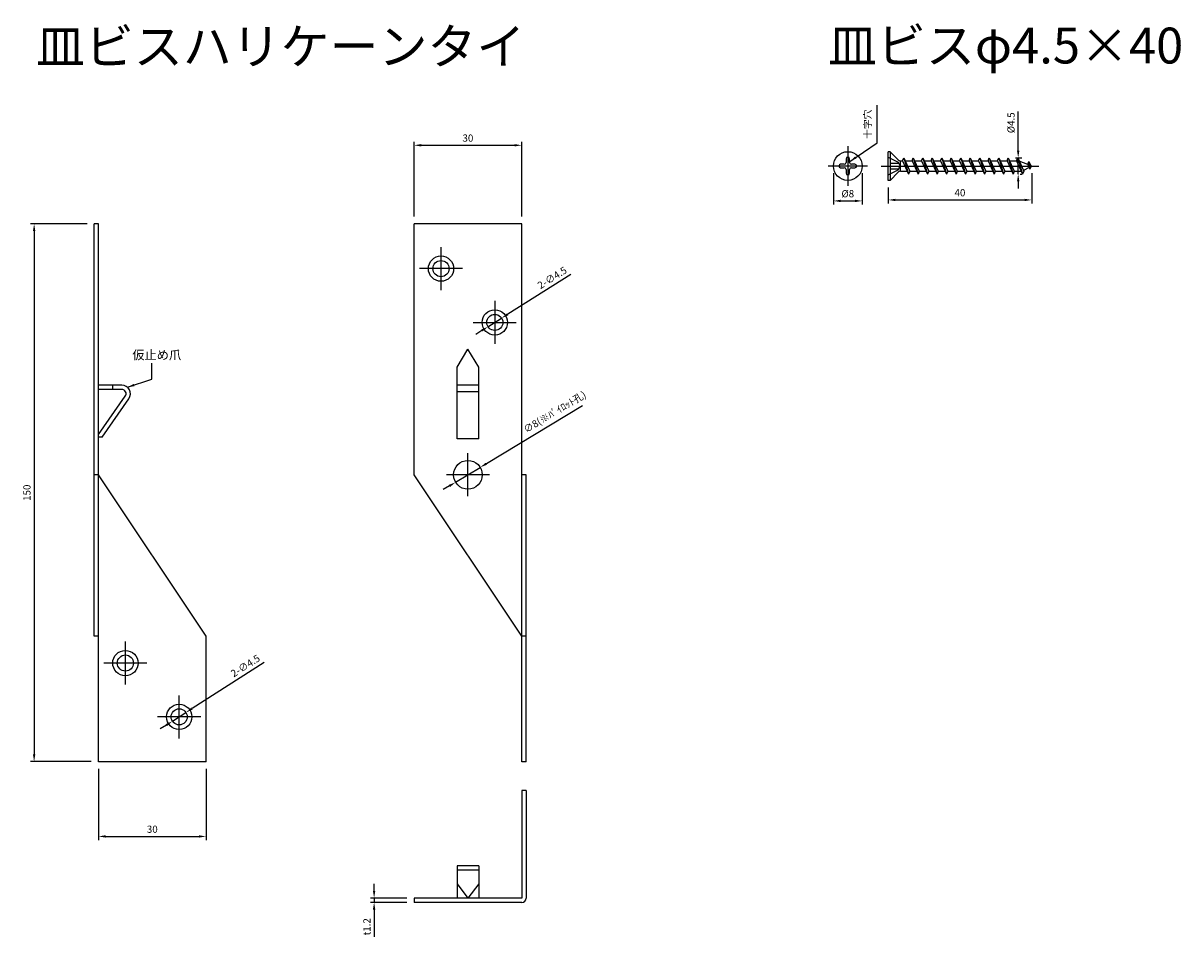
# Model space of a CAD drawing. Units: millimetres. Extents: x 1007 to 1329, y 70 to 325.
import ezdxf

# ---------------------------------------------------------------- set-up
doc = ezdxf.new("R2010")
doc.units = ezdxf.units.MM
doc.header["$LTSCALE"] = 0.25
doc.layers.add('AM_5', color=3, linetype='Continuous', lineweight=25)
doc.styles.add('2014++', font='simplex.shx', dxfattribs={"width": 0.8, "bigfont": 'bigfont.shx'})
doc.dimstyles.new('2014+', dxfattribs={"dimscale": 0, "dimtxt": 2, "dimasz": 2, "dimexe": 1, "dimexo": 2, "dimgap": 0.75, "dimtad": 3, "dimdsep": 46, "dimtxsty": '2014++', "dimcen": 2.5, "dimclrd": 256, "dimclre": 256, "dimclrt": 256, "dimadec": 0, "dimazin": 0, "dimtfac": 1, "dimtmove": 0, "dimatfit": 3, "dimfxl": 1, "dimlwd": -1, "dimlwe": -1, "dimarcsym": 0})
doc.dimstyles.new('2014+$0', dxfattribs={"dimscale": 0, "dimtxt": 2, "dimasz": 2, "dimexe": 1, "dimexo": 2, "dimgap": 0.75, "dimtad": 3, "dimdsep": 46, "dimtxsty": '2014++', "dimcen": 2.5, "dimclrd": 256, "dimclre": 256, "dimclrt": 256, "dimadec": 0, "dimazin": 0, "dimtfac": 1, "dimtmove": 0, "dimatfit": 3, "dimfxl": 1, "dimlwd": -1, "dimlwe": -1, "dimarcsym": 0})

# ---------------------------------------------------------------- blocks, each defined once
blk = doc.blocks.new('*D1')
at = {"layer": 'AM_5', "transparency": 16777216}
for p, q in [((1073.89, 146.54), (1053.81, 133.64)), ((1048.34, 130.13), (1052.12, 132.56)), ((1046.65, 129.05), (1044.97, 127.97))]:
    blk.add_line(p, q, dxfattribs=at)
for points in [[(1053.63, 133.92), (1053.99, 133.36), (1052.12, 132.56)], [(1046.47, 129.33), (1046.83, 128.77), (1048.34, 130.13)]]:
    blk.add_solid(points, dxfattribs=at)
at = {"layer": 'Defpoints', "color": 0, "transparency": 16777216}
for p in [(1052.12, 132.56), (1048.34, 130.13)]:
    blk.add_point(p, dxfattribs=at)
at = {"layer": 'AM_5', "transparency": 16777216, "insert": (1068.82, 145.36), "char_height": 2, "attachment_point": 5, "rotation": 32.6974, "style": '2014++'}
blk.add_mtext('2-∅4.5', dxfattribs=at)
blk = doc.blocks.new('*D2')
at = {"layer": 'AM_5', "transparency": 16777216}
for p, q in [((1024.53, 268.85), (1008.79, 268.85)), ((1009.79, 266.85), (1009.79, 120.85)), ((1025.73, 118.85), (1008.79, 118.85))]:
    blk.add_line(p, q, dxfattribs=at)
for points in [[(1009.46, 266.85), (1010.12, 266.85), (1009.79, 268.85)], [(1009.46, 120.85), (1010.12, 120.85), (1009.79, 118.85)]]:
    blk.add_solid(points, dxfattribs=at)
at = {"layer": 'Defpoints', "color": 0, "transparency": 16777216}
for p in [(1026.53, 268.85), (1009.79, 118.85), (1027.73, 118.85)]:
    blk.add_point(p, dxfattribs=at)
at = {"layer": 'AM_5', "transparency": 16777216, "insert": (1008.04, 193.85), "char_height": 2, "attachment_point": 5, "rotation": 90, "style": '2014++'}
blk.add_mtext('150', dxfattribs=at)
blk = doc.blocks.new('*D3')
at = {"layer": 'AM_5', "transparency": 16777216}
for p, q in [((1104.58, 82.81), (1104.58, 84.81)), ((1113.73, 80.81), (1103.58, 80.81)), ((1104.58, 80.81), (1104.58, 79.61)), ((1113.73, 79.61), (1103.58, 79.61)), ((1104.58, 77.61), (1104.58, 70))]:
    blk.add_line(p, q, dxfattribs=at)
for points in [[(1104.24, 82.81), (1104.91, 82.81), (1104.58, 80.81)], [(1104.24, 77.61), (1104.91, 77.61), (1104.58, 79.61)]]:
    blk.add_solid(points, dxfattribs=at)
at = {"layer": 'Defpoints', "color": 0, "transparency": 16777216}
for p in [(1115.73, 80.81), (1104.58, 79.61), (1115.73, 79.61)]:
    blk.add_point(p, dxfattribs=at)
at = {"layer": 'AM_5', "transparency": 16777216, "insert": (1102.83, 72.8), "char_height": 2, "attachment_point": 5, "rotation": 90, "style": '2014++'}
blk.add_mtext('t1.2', dxfattribs=at)
blk = doc.blocks.new('*D4')
at = {"layer": 'AM_5', "transparency": 16777216}
for p, q in [((1027.73, 116.85), (1027.73, 97)), ((1057.73, 116.85), (1057.73, 97)), ((1029.73, 98), (1055.73, 98))]:
    blk.add_line(p, q, dxfattribs=at)
for points in [[(1029.73, 98.33), (1029.73, 97.67), (1027.73, 98)], [(1055.73, 98.33), (1055.73, 97.67), (1057.73, 98)]]:
    blk.add_solid(points, dxfattribs=at)
at = {"layer": 'Defpoints', "color": 0, "transparency": 16777216}
for p in [(1027.73, 118.85), (1057.73, 118.85), (1057.73, 98)]:
    blk.add_point(p, dxfattribs=at)
at = {"layer": 'AM_5', "transparency": 16777216, "insert": (1042.73, 99.75), "char_height": 2, "attachment_point": 5, "style": '2014++'}
blk.add_mtext('30', dxfattribs=at)
blk = doc.blocks.new('*D5')
at = {"layer": 'AM_5', "transparency": 16777216}
for p, q in [((1159.44, 254.71), (1141.82, 243.61)), ((1136.32, 240.15), (1140.13, 242.55)), ((1134.63, 239.08), (1132.94, 238.02))]:
    blk.add_line(p, q, dxfattribs=at)
for points in [[(1141.65, 243.89), (1142, 243.33), (1140.13, 242.55)], [(1134.45, 239.36), (1134.81, 238.8), (1136.32, 240.15)]]:
    blk.add_solid(points, dxfattribs=at)
at = {"layer": 'Defpoints', "color": 0, "transparency": 16777216}
for p in [(1140.13, 242.55), (1136.32, 240.15)]:
    blk.add_point(p, dxfattribs=at)
at = {"layer": 'AM_5', "transparency": 16777216, "insert": (1154.36, 253.58), "char_height": 2, "attachment_point": 5, "rotation": 32.2036, "style": '2014++'}
blk.add_mtext('2-∅4.5', dxfattribs=at)
blk = doc.blocks.new('*D6')
at = {"layer": 'AM_5', "transparency": 16777216}
for p, q in [((1162.68, 218.1), (1135.87, 201.94)), ((1127.3, 196.78), (1134.15, 200.91)), ((1125.59, 195.75), (1123.87, 194.72))]:
    blk.add_line(p, q, dxfattribs=at)
for points in [[(1135.69, 202.23), (1136.04, 201.66), (1134.15, 200.91)], [(1125.42, 196.04), (1125.76, 195.46), (1127.3, 196.78)]]:
    blk.add_solid(points, dxfattribs=at)
at = {"layer": 'Defpoints', "color": 0, "transparency": 16777216}
for p in [(1134.15, 200.91), (1127.3, 196.78)]:
    blk.add_point(p, dxfattribs=at)
at = {"layer": 'AM_5', "transparency": 16777216, "insert": (1155.07, 216.17), "char_height": 2, "attachment_point": 5, "rotation": 31.0744, "style": '2014++'}
blk.add_mtext('∅8(※ﾊﾟｲﾛｯﾄ孔)', dxfattribs=at)
blk = doc.blocks.new('*D7')
at = {"layer": 'AM_5', "transparency": 16777216}
for p, q in [((1115.73, 270.85), (1115.73, 291.74)), ((1117.73, 290.74), (1143.73, 290.74)), ((1145.73, 270.85), (1145.73, 291.74))]:
    blk.add_line(p, q, dxfattribs=at)
for points in [[(1117.73, 291.08), (1117.73, 290.41), (1115.73, 290.74)], [(1143.73, 291.08), (1143.73, 290.41), (1145.73, 290.74)]]:
    blk.add_solid(points, dxfattribs=at)
at = {"layer": 'Defpoints', "color": 0, "transparency": 16777216}
for p in [(1145.73, 290.74), (1115.73, 268.85), (1145.73, 268.85)]:
    blk.add_point(p, dxfattribs=at)
at = {"layer": 'AM_5', "transparency": 16777216, "insert": (1130.73, 292.49), "char_height": 2, "attachment_point": 5, "style": '2014++'}
blk.add_mtext('30', dxfattribs=at)
blk = doc.blocks.new('*D8')
at = {"layer": 'AM_5', "transparency": 16777216}
for p, q in [((1284.15, 289.21), (1284.15, 300.17)), ((1283.39, 287.21), (1285.15, 287.21)), ((1284.15, 282.71), (1284.15, 287.21)), ((1284.72, 282.71), (1285.15, 282.71)), ((1284.15, 280.71), (1284.15, 278.71))]:
    blk.add_line(p, q, dxfattribs=at)
for points in [[(1283.82, 289.21), (1284.48, 289.21), (1284.15, 287.21)], [(1283.82, 280.71), (1284.48, 280.71), (1284.15, 282.71)]]:
    blk.add_solid(points, dxfattribs=at)
at = {"layer": 'Defpoints', "color": 0, "transparency": 16777216}
for p in [(1281.39, 287.21), (1284.15, 287.21), (1282.72, 282.71)]:
    blk.add_point(p, dxfattribs=at)
at = {"layer": 'AM_5', "transparency": 16777216, "insert": (1282.4, 297.02), "char_height": 2, "attachment_point": 5, "rotation": 90, "style": '2014++'}
blk.add_mtext('%%c4.5', dxfattribs=at)
blk = doc.blocks.new('*D9')
at = {"layer": 'AM_5', "transparency": 16777216}
for p, q in [((1287.91, 282.96), (1287.91, 274.5)), ((1247.91, 278.96), (1247.91, 274.5)), ((1249.91, 275.5), (1285.91, 275.5))]:
    blk.add_line(p, q, dxfattribs=at)
for points in [[(1249.91, 275.83), (1249.91, 275.17), (1247.91, 275.5)], [(1285.91, 275.83), (1285.91, 275.17), (1287.91, 275.5)]]:
    blk.add_solid(points, dxfattribs=at)
at = {"layer": 'Defpoints', "color": 0, "transparency": 16777216}
for p in [(1287.91, 284.96), (1247.91, 280.96), (1287.91, 275.5)]:
    blk.add_point(p, dxfattribs=at)
at = {"layer": 'AM_5', "transparency": 16777216, "insert": (1267.91, 277.25), "char_height": 2, "attachment_point": 5, "style": '2014++'}
blk.add_mtext('40', dxfattribs=at)
blk = doc.blocks.new('*D10')
at = {"layer": 'AM_5', "transparency": 16777216}
for p, q in [((1232.64, 282.96), (1232.64, 274.23)), ((1240.64, 282.96), (1240.64, 274.23)), ((1234.64, 275.23), (1238.64, 275.23))]:
    blk.add_line(p, q, dxfattribs=at)
for points in [[(1234.64, 275.56), (1234.64, 274.89), (1232.64, 275.23)], [(1238.64, 275.56), (1238.64, 274.89), (1240.64, 275.23)]]:
    blk.add_solid(points, dxfattribs=at)
at = {"layer": 'Defpoints', "color": 0, "transparency": 16777216}
for p in [(1232.64, 284.96), (1240.64, 284.96), (1240.64, 275.23)]:
    blk.add_point(p, dxfattribs=at)
at = {"layer": 'AM_5', "transparency": 16777216, "insert": (1236.64, 276.98), "char_height": 2, "attachment_point": 5, "style": '2014++'}
blk.add_mtext('%%c8', dxfattribs=at)

msp = doc.modelspace()

# ---------------------------------------------------------------- linework, layer by layer
at = {"layer": 'AM_5'}
for p, q in [((1236.637, 290.451), (1236.637, 279.467)), ((1248.47, 288.959), (1247.912, 288.959)), ((1247.912, 280.959), (1247.912, 288.959)), ((1248.47, 288.959), (1248.47, 280.959)), ((1250.648, 286.691), (1248.47, 288.959)), ((1242.129, 284.959), (1231.146, 284.959)), ((1235.646, 285.455), (1234.633, 285.455)), ((1234.633, 284.464), (1235.646, 284.464)), ((1236.142, 286.964), (1236.142, 285.95)), ((1237.133, 285.95), (1237.133, 286.964)), ((1238.642, 285.455), (1237.629, 285.455)), ((1237.629, 284.464), (1238.642, 284.464)), ((1245.912, 284.959), (1289.912, 284.959)), ((1248.47, 285.755), (1250.864, 285.755)), ((1248.47, 284.164), (1250.864, 284.164)), ((1251.335, 283.534), (1251.335, 286.385)), ((1251.369, 286.384), (1251.912, 286.384)), ((1251.912, 286.384), (1252.243, 287.209)), ((1251.912, 286.384), (1253.567, 282.709)), ((1252.243, 287.209), (1253.899, 283.534)), ((1252.243, 287.209), (1253.567, 282.709)), ((1252.615, 286.384), (1254.562, 286.384)), ((1254.562, 286.384), (1254.893, 287.209)), ((1254.562, 286.384), (1256.217, 282.709)), ((1254.893, 287.209), (1256.549, 283.534)), ((1254.893, 287.209), (1256.217, 282.709)), ((1255.265, 286.384), (1257.212, 286.384)), ((1257.212, 286.384), (1257.543, 287.209)), ((1257.212, 286.384), (1258.867, 282.709)), ((1257.543, 287.209), (1259.199, 283.534)), ((1257.543, 287.209), (1258.867, 282.709)), ((1257.915, 286.384), (1259.862, 286.384)), ((1259.862, 286.384), (1260.193, 287.209)), ((1259.862, 286.384), (1261.517, 282.709)), ((1260.193, 287.209), (1261.849, 283.534)), ((1260.193, 287.209), (1261.517, 282.709)), ((1260.565, 286.384), (1262.512, 286.384)), ((1262.512, 286.384), (1262.843, 287.209)), ((1262.512, 286.384), (1264.167, 282.709)), ((1262.843, 287.209), (1264.499, 283.534)), ((1262.843, 287.209), (1264.167, 282.709)), ((1263.215, 286.384), (1265.162, 286.384)), ((1265.162, 286.384), (1265.493, 287.209)), ((1265.162, 286.384), (1266.817, 282.709)), ((1265.493, 287.209), (1267.149, 283.534)), ((1265.493, 287.209), (1266.817, 282.709)), ((1265.865, 286.384), (1267.812, 286.384)), ((1267.812, 286.384), (1268.143, 287.209)), ((1267.812, 286.384), (1269.467, 282.709)), ((1268.143, 287.209), (1269.799, 283.534)), ((1268.143, 287.209), (1269.467, 282.709)), ((1268.515, 286.384), (1270.462, 286.384)), ((1270.462, 286.384), (1270.793, 287.209)), ((1270.462, 286.384), (1272.117, 282.709)), ((1270.793, 287.209), (1272.117, 282.709)), ((1270.793, 287.209), (1272.449, 283.534)), ((1271.165, 286.384), (1273.112, 286.384)), ((1273.112, 286.384), (1273.443, 287.209)), ((1273.112, 286.384), (1274.767, 282.709)), ((1273.443, 287.209), (1275.099, 283.534)), ((1273.443, 287.209), (1274.767, 282.709)), ((1273.815, 286.384), (1275.762, 286.384)), ((1275.762, 286.384), (1276.093, 287.209)), ((1275.762, 286.384), (1277.417, 282.709)), ((1276.093, 287.209), (1277.749, 283.534)), ((1276.093, 287.209), (1277.417, 282.709)), ((1276.465, 286.384), (1278.412, 286.384)), ((1278.412, 286.384), (1278.743, 287.209)), ((1278.412, 286.384), (1280.067, 282.709)), ((1278.743, 287.209), (1280.399, 283.534)), ((1278.743, 287.209), (1280.067, 282.709)), ((1279.115, 286.384), (1281.062, 286.384)), ((1281.062, 286.384), (1281.393, 287.209)), ((1281.062, 286.384), (1282.717, 282.709)), ((1281.393, 287.209), (1282.717, 282.709)), ((1281.393, 287.209), (1283.049, 283.534)), ((1281.765, 286.384), (1283.712, 286.384)), ((1283.712, 286.384), (1284.043, 287.209)), ((1283.712, 286.384), (1285.367, 282.709)), ((1284.043, 287.209), (1285.367, 282.709)), ((1284.043, 287.209), (1285.699, 283.534)), ((1286.812, 285.386), (1284.453, 286.301)), ((1287.184, 284.56), (1285.622, 283.705)), ((1286.812, 285.386), (1287.143, 286.211)), ((1286.812, 285.386), (1287.416, 284.044)), ((1287.143, 286.211), (1287.747, 284.869)), ((1287.143, 286.211), (1287.416, 284.044)), ((1287.747, 284.869), (1287.416, 284.044)), ((1287.912, 284.959), (1287.663, 285.056)), ((1287.912, 284.959), (1287.747, 284.869)), ((1236.142, 283.968), (1236.142, 282.955)), ((1237.133, 282.955), (1237.133, 283.968)), ((1248.47, 280.959), (1247.912, 280.959)), ((1248.47, 280.959), (1250.648, 283.227)), ((1251.369, 283.534), (1253.196, 283.534)), ((1253.899, 283.534), (1253.567, 282.709)), ((1253.899, 283.534), (1255.846, 283.534)), ((1256.549, 283.534), (1256.217, 282.709)), ((1256.549, 283.534), (1258.496, 283.534)), ((1259.199, 283.534), (1258.867, 282.709)), ((1259.199, 283.534), (1261.146, 283.534)), ((1261.849, 283.534), (1261.517, 282.709)), ((1261.849, 283.534), (1263.796, 283.534)), ((1264.499, 283.534), (1264.167, 282.709)), ((1264.499, 283.534), (1266.446, 283.534)), ((1267.149, 283.534), (1266.817, 282.709)), ((1267.149, 283.534), (1269.096, 283.534)), ((1269.799, 283.534), (1269.467, 282.709)), ((1269.799, 283.534), (1271.746, 283.534)), ((1272.449, 283.534), (1272.117, 282.709)), ((1272.449, 283.534), (1274.396, 283.534)), ((1275.099, 283.534), (1274.767, 282.709)), ((1275.099, 283.534), (1277.046, 283.534)), ((1277.749, 283.534), (1277.417, 282.709)), ((1277.749, 283.534), (1279.696, 283.534)), ((1280.399, 283.534), (1280.067, 282.709)), ((1280.399, 283.534), (1282.346, 283.534)), ((1283.049, 283.534), (1282.717, 282.709)), ((1283.049, 283.534), (1284.996, 283.534)), ((1285.699, 283.534), (1285.367, 282.709)), ((1026.531, 153.847), (1026.531, 268.847)), ((1027.731, 268.847), (1026.531, 268.847)), ((1027.731, 153.847), (1027.731, 268.847)), ((1115.727, 198.847), (1115.727, 268.847)), ((1145.727, 268.847), (1115.727, 268.847)), ((1145.727, 198.847), (1145.727, 268.847)), ((1123.227, 250.347), (1123.227, 262.347)), ((1129.227, 256.347), (1117.227, 256.347)), ((1138.227, 247.347), (1138.227, 235.347)), ((1132.227, 241.347), (1144.227, 241.347)), ((1127.727, 228.847), (1130.727, 233.847)), ((1133.727, 228.847), (1130.727, 233.847)), ((1127.727, 208.847), (1127.727, 228.847)), ((1133.727, 208.847), (1133.727, 228.847)), ((1034.236, 223.847), (1027.731, 223.847)), ((1031.731, 222.647), (1031.731, 223.847)), ((1133.727, 223.847), (1127.727, 223.847)), ((1034.229, 222.647), (1027.731, 222.647)), ((1027.731, 210.047), (1035.213, 220.76)), ((1028.715, 209.36), (1036.197, 220.073)), ((1133.727, 221.981), (1127.727, 221.981)), ((1028.715, 209.36), (1027.731, 209.36)), ((1133.727, 208.847), (1127.727, 208.847)), ((1130.727, 192.847), (1130.727, 204.847)), ((1027.731, 198.847), (1026.531, 198.847)), ((1057.731, 153.847), (1027.731, 198.847)), ((1145.727, 153.847), (1115.727, 198.847)), ((1136.727, 198.847), (1124.727, 198.847)), ((1145.727, 118.847), (1145.727, 198.847)), ((1146.927, 198.847), (1145.727, 198.847)), ((1146.927, 118.847), (1146.927, 198.847)), ((1027.731, 153.847), (1026.531, 153.847)), ((1027.731, 118.847), (1027.731, 153.847)), ((1035.231, 140.347), (1035.231, 152.347)), ((1057.731, 118.847), (1057.731, 153.847)), ((1146.927, 153.847), (1145.727, 153.847)), ((1041.231, 146.347), (1029.231, 146.347)), ((1050.231, 125.347), (1050.231, 137.347)), ((1056.231, 131.347), (1044.231, 131.347)), ((1057.731, 118.847), (1027.731, 118.847)), ((1146.927, 118.847), (1145.727, 118.847)), ((1145.727, 110.81), (1145.727, 80.81)), ((1146.927, 110.81), (1145.727, 110.81)), ((1146.927, 110.81), (1146.927, 80.81)), ((1127.727, 89.767), (1127.727, 80.81)), ((1133.727, 89.767), (1127.727, 89.767)), ((1133.727, 88.567), (1127.727, 88.567)), ((1133.727, 89.767), (1133.727, 80.81)), ((1127.727, 84.81), (1130.727, 80.81)), ((1133.727, 84.81), (1130.727, 80.81)), ((1145.727, 80.81), (1115.727, 80.81)), ((1115.727, 80.81), (1115.727, 79.61)), ((1145.727, 79.61), (1115.727, 79.61))]:
    msp.add_line(p, q, dxfattribs=at)
for points in [[(1247.912, 287.459), (1250.712, 286.063), (1251.255, 284.959)], [(1247.912, 282.459), (1250.712, 283.855), (1251.255, 284.959)]]:
    msp.add_lwpolyline(points, dxfattribs=at)
for centre, radius in [((1236.637, 284.959), 4), ((1123.227, 256.347), 3.529), ((1123.227, 256.347), 2.25), ((1138.227, 241.347), 3.529), ((1138.227, 241.347), 2.25), ((1130.727, 198.847), 4), ((1035.231, 146.347), 3.529), ((1035.231, 146.347), 2.25), ((1050.231, 131.347), 3.529), ((1050.231, 131.347), 2.25)]:
    msp.add_circle(centre, radius, dxfattribs=at)
for centre, radius, start, end in [((1236.637, 286.964), 0.496, 90, 180), ((1236.637, 286.964), 0.496, 0, 90), ((1234.633, 284.959), 0.496, 90, 180), ((1234.633, 284.959), 0.496, 180, 270), ((1235.646, 285.95), 0.496, 270, 0), ((1235.646, 283.968), 0.496, 0, 90), ((1237.629, 285.95), 0.496, 180, 270), ((1237.629, 283.968), 0.496, 90, 180), ((1238.642, 284.959), 0.496, 0, 90), ((1238.642, 284.959), 0.496, 270, 0), ((1251.369, 287.384), 1, 223.85096, 270), ((1236.637, 282.955), 0.496, 180, 270), ((1236.637, 282.955), 0.496, 270, 0), ((1251.369, 282.534), 1, 90, 136.14904), ((1034.229, 221.447), 2.4, 325.06915, 90.19744), ((1034.229, 221.447), 1.2, 325.06915, 90.19744), ((1145.727, 80.81), 1.2, 270, 0)]:
    msp.add_arc(centre, radius, start, end, dxfattribs=at)

# ---------------------------------------------------------------- texts
at = {"layer": 'AM_5', "char_height": 10, "attachment_point": 1, "style": '2014++'}
for s, insert in [('皿ビスハリケーンタイ', (1010.309, 323.328)), ('皿ビスφ4.5×40', (1231.146, 323.561))]:
    msp.add_mtext_dynamic_manual_height_columns(s, width=126.2359, gutter_width=12.5, heights=[0], dxfattribs=dict(at, insert=insert))
at = {"layer": 'AM_5', "insert": (1242.412, 296.601), "char_height": 2, "width": 16.24518, "attachment_point": 5, "rotation": 90, "style": '2014++'}
msp.add_mtext('十字穴', dxfattribs=at)
at = {"layer": 'AM_5', "insert": (1037.151, 233.535), "char_height": 2.5, "width": 100, "attachment_point": 1, "style": '2014++'}
msp.add_mtext('{\\C256;仮止め爪}', dxfattribs=at)

# ---------------------------------------------------------------- dimensions: what is measured, and where the dimension line sits
at = {"layer": 'AM_5'}
dim = msp.add_linear_dim(base=(1284.15, 287.209), p1=(1282.717, 282.709), p2=(1281.393, 287.209), angle=90, text='%%c<>', dimstyle='2014+$0', override={"dimscale": 1}, dxfattribs=at)
dim.commit()
dim.dimension.update_dxf_attribs({"geometry": '*D8', "text_midpoint": (1284.15, 297.022), "dimtype": 160})
for base, p1, p2, angle, picture, middle in [((1145.727, 290.743), (1115.727, 268.847), (1145.727, 268.847), 180, '*D7', (1130.727, 292.493)), ((1009.791, 118.847), (1026.531, 268.847), (1027.731, 118.847), 90, '*D2', (1008.041, 193.847)), ((1057.731, 98.001), (1027.731, 118.847), (1057.731, 118.847), 180, '*D4', (1042.731, 99.751))]:
    dim = msp.add_linear_dim(base=base, p1=p1, p2=p2, angle=angle, dimstyle='2014+$0', override={"dimscale": 1}, dxfattribs=at)
    dim.commit()
    dim.dimension.update_dxf_attribs({"geometry": picture, "text_midpoint": middle})
dim = msp.add_linear_dim(base=(1240.637, 275.225), p1=(1232.637, 284.959), p2=(1240.637, 284.959), text='%%c<>', dimstyle='2014+$0', override={"dimscale": 1}, dxfattribs=at)
dim.commit()
dim.dimension.update_dxf_attribs({"geometry": '*D10', "text_midpoint": (1236.637, 275.225), "dimtype": 160})
dim = msp.add_linear_dim(base=(1287.912, 275.5), p1=(1247.912, 280.959), p2=(1287.912, 284.959), dimstyle='2014+$0', override={"dimscale": 1}, dxfattribs=at)
dim.commit()
dim.dimension.update_dxf_attribs({"geometry": '*D9', "text_midpoint": (1267.912, 277.25)})
for p1, p2, text, picture, middle in [((1136.323, 240.148), (1140.131, 242.546), '2-<>', '*D5', (1155.294, 252.096)), ((1127.301, 196.782), (1134.153, 200.911), '<>(※ﾊﾟｲﾛｯﾄ孔)', '*D6', (1156.241, 214.222)), ((1048.338, 130.131), (1052.125, 132.562), '2-<>', '*D1', (1069.767, 143.888))]:
    dim = msp.add_diameter_dim_2p(p1=p1, p2=p2, text=text, dimstyle='2014+', override={"dimscale": 1}, dxfattribs=at)
    dim.commit()
    dim.dimension.update_dxf_attribs({"geometry": picture, "text_midpoint": middle, "dimtype": 163})
dim = msp.add_linear_dim(base=(1104.578, 79.61), p1=(1115.727, 80.81), p2=(1115.727, 79.61), angle=90, text='t<>', dimstyle='2014+$0', override={"dimscale": 1}, dxfattribs=at)
dim.commit()
dim.dimension.update_dxf_attribs({"geometry": '*D3', "text_midpoint": (1102.828, 72.803)})

# ---------------------------------------------------------------- leaders
for points in [[(1237.209, 286.215), (1244.804, 291.463), (1244.804, 301.89)], [(1035.79, 223.27), (1042.626, 225.486), (1042.626, 229.983)]]:
    msp.add_leader(points, dimstyle='2014+', override={"dimscale": 1}, dxfattribs=at)

doc.saveas('drawing.dxf')
